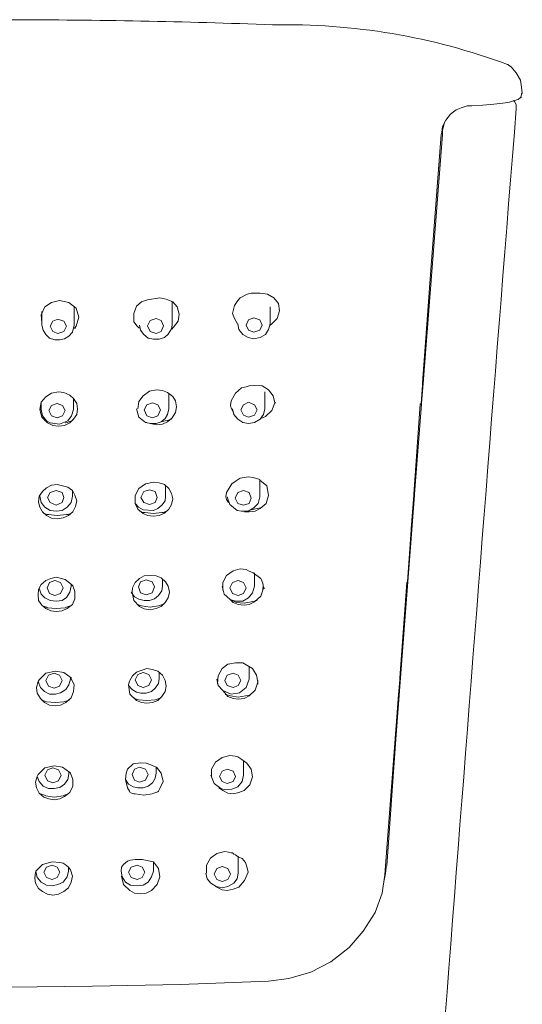
# Model space of a CAD drawing. Units: inches. Extents: x -565 to 793, y -508 to 467.
# Drawn here: x -168 to -138, y 268 to 327 of the extents above; entities that cross this region are included whole.
import ezdxf

# ---------------------------------------------------------------- set-up
doc = ezdxf.new("R2010")
doc.units = ezdxf.units.IN
doc.header["$MEASUREMENT"] = 0
doc.layers.add('图层 1', color=7, linetype='Continuous')

msp = doc.modelspace()

# ---------------------------------------------------------------- linework, layer by layer
at = {"layer": '图层 1', "color": 7, "lineweight": 9}
for points in [[(-137.579, 322.266), (-137.621, 322.616), (-137.696, 323.041), (-137.94, 323.476), (-138.237, 323.827), (-138.471, 323.976)], [(-138.471, 323.976), (-138.397, 323.976)], [(-137.621, 322.191), (-137.579, 322.266)], [(-137.621, 322.149), (-137.621, 322.234)], [(-140.606, 321.49), (-139.947, 321.533), (-139.289, 321.607), (-138.747, 321.65), (-138.354, 321.724), (-138.046, 321.809), (-137.823, 321.883), (-137.696, 322)], [(-138.046, 321.766), (-138.131, 321.809)], [(-137.94, 321.341), (-137.94, 321.575), (-138.046, 321.766)], [(-137.696, 322), (-137.664, 322.032)], [(-137.696, 322), (-137.621, 322)], [(-137.664, 322.032), (-137.621, 322.149)], [(-141.881, 320.991), (-141.689, 321.14)], [(-141.689, 321.14), (-141.541, 321.267), (-141.233, 321.373), (-140.882, 321.49), (-140.648, 321.49)], [(-140.606, 321.49), (-140.648, 321.49)], [(-142.39, 319.908), (-142.348, 320.258), (-142.157, 320.64), (-141.881, 320.991)], [(-142.231, 320.449), (-142.274, 320.364), (-142.348, 320.024)], [(-142.39, 319.908), (-142.433, 319.78)], [(-142.348, 320.024), (-142.348, 319.908)], [(-142.348, 319.908), (-142.348, 319.78)], [(-142.348, 319.78), (-143.516, 304.889)], [(-142.433, 319.78), (-143.123, 310.635)], [(-143.123, 310.593), (-143.548, 304.931)], [(-143.123, 310.635), (-143.123, 310.593)], [(-143.516, 305.207), (-143.474, 305.207)], [(-143.548, 304.814), (-143.633, 303.689)], [(-143.516, 304.889), (-143.601, 303.689)], [(-143.548, 304.931), (-143.548, 304.889)], [(-143.548, 304.931), (-143.516, 304.931)], [(-143.548, 304.889), (-143.548, 304.814)], [(-143.676, 303.657), (-144.058, 298.261)], [(-143.601, 303.657), (-144.015, 298.261)], [(-143.633, 303.689), (-143.676, 303.657)], [(-143.601, 303.657), (-143.676, 303.657)], [(-143.601, 303.689), (-143.601, 303.657)], [(-144.015, 298.218), (-144.557, 291.208)], [(-144.058, 298.218), (-144.217, 296.2)], [(-144.058, 298.261), (-144.058, 298.218)], [(-144.015, 298.218), (-144.015, 298.261)], [(-144.217, 296.126), (-144.281, 295.276)], [(-144.217, 296.2), (-144.217, 296.126)], [(-144.281, 295.276), (-144.451, 293.025)], [(-144.483, 292.993), (-144.908, 287.289)], [(-144.451, 293.025), (-144.483, 292.993)], [(-144.557, 291.208), (-145.141, 283.603)], [(-144.865, 287.597), (-144.833, 287.597)], [(-144.908, 287.161), (-144.993, 286.046)], [(-144.908, 287.289), (-144.908, 287.246)], [(-144.908, 287.289), (-144.865, 287.289)], [(-144.908, 287.246), (-144.908, 287.161)], [(-144.993, 286.004), (-145.757, 276.041)], [(-144.993, 286.046), (-144.993, 286.004)], [(-144.95, 286.004), (-144.993, 286.004)], [(-145.141, 283.603), (-145.683, 276.041)], [(-145.757, 276.041), (-145.8, 275.499)], [(-145.683, 276.041), (-145.726, 275.956), (-145.757, 275.573)], [(-145.959, 274.405), (-145.8, 275.499)], [(-145.757, 275.573), (-145.842, 275.18)], [(-152.746, 269.137), (-151.535, 269.285), (-150.218, 269.678), (-149.018, 270.295), (-147.935, 271.155), (-147.085, 272.121), (-146.384, 273.247), (-145.959, 274.405)], [(-168.243, 268.786), (-163.283, 268.829), (-158.015, 268.935), (-152.746, 269.137)]]:
    msp.add_lwpolyline(points, dxfattribs=at)
at = {"layer": '图层 1', "color": 7, "lineweight": 5}
for points in [[(-166.31, 308.543), (-166.342, 308.999), (-166.119, 309.477), (-165.726, 309.743), (-165.258, 309.86)], [(-165.258, 309.86), (-164.685, 309.743), (-164.26, 309.392), (-164.101, 308.851), (-164.26, 308.309)], [(-160.458, 308.224), (-160.5, 308.224), (-160.606, 308.309), (-160.808, 308.574), (-160.808, 309.084), (-160.649, 309.509), (-160.341, 309.775), (-159.99, 309.892), (-159.257, 310.019)], [(-159.257, 310.019), (-158.864, 309.934), (-158.471, 309.775)], [(-153.246, 310.285), (-153.554, 310.285), (-153.787, 310.285), (-154.021, 310.242), (-154.446, 310.019), (-154.594, 309.86), (-154.796, 309.552), (-154.913, 309.084), (-154.796, 308.776), (-154.594, 308.426)], [(-153.246, 310.285), (-152.821, 310.242), (-152.428, 310.019), (-152.162, 309.668), (-152.088, 309.233)], [(-164.366, 308.383), (-164.366, 309.509)], [(-158.514, 309.743), (-158.556, 309.817)], [(-158.514, 308.383), (-158.514, 309.711)], [(-158.471, 309.775), (-158.206, 309.477), (-158.089, 309.042), (-158.163, 308.617), (-158.439, 308.266)], [(-152.661, 308.458), (-152.661, 309.477)], [(-152.088, 309.233), (-152.237, 308.776), (-152.587, 308.426)], [(-166.31, 308.383), (-166.31, 309.201)], [(-165.8, 308.309), (-165.651, 308.617), (-165.343, 308.734), (-164.993, 308.617), (-164.834, 308.309)], [(-159.99, 308.341), (-159.831, 308.659), (-159.48, 308.776), (-159.172, 308.659), (-159.024, 308.341)], [(-154.095, 308.383), (-153.947, 308.702), (-153.628, 308.819), (-153.277, 308.702), (-153.129, 308.383)], [(-166.31, 308.543), (-166.31, 308.5)], [(-166.31, 308.383), (-166.236, 308.075), (-166.076, 307.81), (-165.843, 307.608), (-165.535, 307.491), (-165.258, 307.491), (-164.95, 307.565), (-164.685, 307.725), (-164.483, 307.958)], [(-164.834, 308.309), (-164.993, 308.001), (-165.343, 307.884), (-165.651, 308.001), (-165.8, 308.309)], [(-164.483, 307.958), (-164.366, 308.383)], [(-164.366, 308.192), (-164.334, 308.224)], [(-164.366, 308.192), (-164.292, 308.192)], [(-164.334, 308.224), (-164.26, 308.309)], [(-160.458, 308.383), (-160.415, 308.075), (-160.213, 307.81), (-159.948, 307.608), (-159.64, 307.534), (-159.3, 307.534), (-158.981, 307.65), (-158.747, 307.842), (-158.556, 308.15)], [(-159.024, 308.341), (-159.172, 308.001), (-159.48, 307.884), (-159.831, 308.001), (-159.99, 308.341)], [(-158.556, 308.15), (-158.514, 308.383)], [(-158.556, 308.15), (-158.439, 308.266)], [(-158.556, 308.15), (-158.471, 308.15)], [(-154.594, 308.458), (-154.531, 308.118), (-154.286, 307.81), (-153.978, 307.65), (-153.628, 307.565), (-153.246, 307.65), (-152.938, 307.81), (-152.746, 308.118), (-152.661, 308.458)], [(-153.129, 308.383), (-153.277, 308.075), (-153.628, 307.958), (-153.947, 308.075), (-154.095, 308.383)], [(-152.661, 308.383), (-152.619, 308.426)], [(-152.619, 308.426), (-152.587, 308.426)], [(-153.596, 304.772), (-153.904, 304.74), (-154.095, 304.698), (-154.371, 304.623), (-154.722, 304.315), (-154.987, 303.848), (-155.03, 303.572), (-154.987, 303.423), (-154.871, 303.189)], [(-153.596, 304.772), (-153.129, 304.74), (-152.746, 304.506), (-152.47, 304.156), (-152.385, 303.731)], [(-165.301, 304.39), (-165.726, 304.315), (-166.076, 304.082), (-166.342, 303.774), (-166.427, 303.338)], [(-164.642, 302.531), (-164.409, 302.764), (-164.218, 303.03), (-164.175, 303.381), (-164.218, 303.689), (-164.409, 303.997), (-164.642, 304.198), (-164.993, 304.347), (-165.301, 304.39)], [(-164.409, 303.338), (-164.409, 303.997)], [(-160.574, 303.381), (-160.5, 303.805), (-160.256, 304.156), (-159.873, 304.432), (-159.449, 304.506)], [(-159.449, 304.506), (-159.098, 304.475), (-158.79, 304.347), (-158.471, 304.113), (-158.323, 303.848), (-158.248, 303.497), (-158.323, 303.147), (-158.514, 302.839), (-158.79, 302.605)], [(-158.716, 303.381), (-158.716, 304.315)], [(-152.969, 303.381), (-152.969, 304.39)], [(-166.342, 303.338), (-166.342, 303.689)], [(-165.885, 303.264), (-165.726, 303.572), (-165.386, 303.689), (-165.067, 303.572), (-164.908, 303.264)], [(-160.649, 303.381), (-160.5, 302.881), (-160.107, 302.563)], [(-160.192, 303.306), (-160.022, 303.614), (-159.682, 303.731), (-159.364, 303.614), (-159.215, 303.306)], [(-158.939, 302.796), (-158.79, 303.03), (-158.716, 303.381)], [(-154.913, 303.381), (-154.828, 303.03), (-154.594, 302.764), (-154.286, 302.563), (-153.947, 302.488), (-153.596, 302.563), (-153.246, 302.764), (-153.054, 303.03), (-152.969, 303.381)], [(-154.414, 303.306), (-154.255, 303.614), (-153.947, 303.774), (-153.596, 303.614), (-153.437, 303.306)], [(-152.385, 303.731), (-152.545, 303.264), (-152.938, 302.913)], [(-152.385, 303.731), (-152.321, 303.731)], [(-166.427, 303.338), (-166.342, 303.338)], [(-166.427, 303.338), (-166.31, 302.881), (-165.959, 302.531)], [(-166.342, 303.338), (-166.268, 302.956), (-166.034, 302.648)], [(-164.908, 303.264), (-165.067, 302.956), (-165.386, 302.839), (-165.726, 302.956), (-165.885, 303.264)], [(-164.759, 302.648), (-164.526, 302.956), (-164.409, 303.338)], [(-159.215, 303.306), (-159.364, 302.956), (-159.682, 302.839), (-160.022, 302.956), (-160.192, 303.306)], [(-160.107, 302.563), (-159.799, 302.488), (-159.48, 302.488), (-159.172, 302.605), (-158.939, 302.796)], [(-158.79, 302.68), (-158.556, 302.764)], [(-153.437, 303.306), (-153.596, 302.998), (-153.947, 302.881), (-154.255, 302.998), (-154.414, 303.306)], [(-153.203, 302.796), (-152.938, 302.913)], [(-166.151, 302.68), (-165.991, 302.605)], [(-166.034, 302.648), (-165.8, 302.531)], [(-165.959, 302.531), (-165.651, 302.371), (-165.301, 302.329)], [(-165.8, 302.531), (-165.258, 302.456), (-164.759, 302.648)], [(-165.301, 302.329), (-164.95, 302.371), (-164.642, 302.531)], [(-164.908, 302.531), (-164.802, 302.563)], [(-164.802, 302.563), (-164.685, 302.605)], [(-164.685, 302.605), (-164.451, 302.68)], [(-160.107, 302.563), (-160.022, 302.563)], [(-159.449, 302.414), (-159.831, 302.488)], [(-158.79, 302.605), (-159.098, 302.456), (-159.449, 302.414)], [(-159.172, 302.605), (-158.939, 302.648)], [(-158.939, 302.648), (-158.79, 302.68)], [(-153.277, 299.153), (-153.67, 299.27), (-153.978, 299.312), (-154.446, 299.228), (-154.754, 299.036), (-154.956, 298.888), (-155.264, 298.378), (-155.306, 298.102), (-155.264, 297.953), (-155.136, 297.762)], [(-166.469, 298.144), (-166.268, 298.42), (-166.034, 298.654), (-165.726, 298.803), (-165.386, 298.845)], [(-165.386, 298.845), (-164.759, 298.686), (-164.483, 298.495), (-164.334, 298.218)], [(-160.723, 297.719), (-160.723, 298.187), (-160.5, 298.611), (-160.107, 298.888), (-159.64, 298.994)], [(-159.64, 298.994), (-159.3, 298.951), (-158.981, 298.845), (-158.716, 298.611), (-158.556, 298.303), (-158.471, 297.985), (-158.556, 297.645), (-158.716, 297.369), (-158.981, 297.135)], [(-158.907, 298.144), (-158.907, 298.771)], [(-153.277, 299.111), (-153.277, 299.153)], [(-153.277, 298.102), (-153.277, 299.111)], [(-153.277, 299.111), (-152.853, 298.771), (-152.746, 298.218)], [(-166.034, 296.986), (-166.268, 297.209), (-166.427, 297.486), (-166.501, 297.794), (-166.469, 298.144)], [(-166.427, 298.144), (-166.427, 298.187)], [(-166.427, 298.144), (-166.342, 297.762), (-166.119, 297.486), (-165.8, 297.294), (-165.45, 297.252), (-165.099, 297.294), (-164.802, 297.486), (-164.557, 297.762), (-164.483, 298.144)], [(-165.959, 298.07), (-165.8, 298.378), (-165.45, 298.495), (-165.099, 298.378), (-164.993, 298.07)], [(-164.993, 298.07), (-165.099, 297.762), (-165.45, 297.602), (-165.8, 297.762), (-165.959, 298.07)], [(-164.334, 298.218), (-164.218, 297.879), (-164.292, 297.528), (-164.451, 297.209), (-164.717, 296.986)], [(-164.483, 298.144), (-164.483, 298.495)], [(-160.723, 297.719), (-160.532, 297.486), (-160.256, 297.326), (-159.64, 297.294), (-159.364, 297.411), (-159.14, 297.602), (-158.939, 297.879), (-158.907, 298.144)], [(-160.383, 298.07), (-160.213, 298.42), (-159.873, 298.537), (-159.523, 298.42), (-159.406, 298.07)], [(-159.406, 298.07), (-159.523, 297.762), (-159.873, 297.645), (-160.213, 297.762), (-160.383, 298.07)], [(-155.221, 298.102), (-155.062, 297.645), (-154.637, 297.294)], [(-154.754, 298.027), (-154.594, 298.378), (-154.255, 298.495), (-153.904, 298.378), (-153.787, 298.027)], [(-154.371, 297.252), (-153.978, 297.252), (-153.628, 297.443), (-153.362, 297.719), (-153.277, 298.102)], [(-152.746, 298.187), (-152.895, 297.719), (-153.246, 297.411)], [(-152.746, 298.218), (-152.746, 298.187)], [(-160.256, 297.103), (-160.574, 297.369), (-160.723, 297.719)], [(-153.787, 298.027), (-153.904, 297.719), (-154.255, 297.602), (-154.594, 297.719), (-154.754, 298.027)], [(-153.246, 297.443), (-153.129, 297.486)], [(-166.236, 297.135), (-165.991, 297.061)], [(-165.386, 296.785), (-165.726, 296.827), (-166.034, 296.986)], [(-165.991, 297.061), (-165.917, 297.061)], [(-165.917, 297.061), (-165.386, 296.986)], [(-165.386, 296.986), (-164.834, 297.061)], [(-164.717, 296.986), (-165.025, 296.859), (-165.386, 296.785)], [(-164.834, 297.061), (-164.759, 297.061)], [(-164.759, 297.061), (-164.526, 297.135)], [(-160.458, 297.252), (-160.256, 297.178)], [(-160.256, 297.178), (-160.15, 297.178)], [(-159.64, 296.944), (-159.99, 296.986), (-160.256, 297.103)], [(-160.15, 297.178), (-159.64, 297.103)], [(-159.64, 297.103), (-159.14, 297.178)], [(-158.981, 297.135), (-159.3, 296.986), (-159.64, 296.944)], [(-159.14, 297.178), (-159.024, 297.178)], [(-159.024, 297.178), (-158.79, 297.294)], [(-154.637, 297.294), (-154.371, 297.252)], [(-154.18, 297.209), (-153.904, 297.209)], [(-153.246, 297.411), (-153.554, 297.252), (-153.904, 297.209)], [(-153.787, 297.326), (-153.246, 297.443)], [(-160.882, 292.674), (-160.723, 292.993), (-160.458, 293.226), (-160.192, 293.375), (-159.831, 293.407)], [(-159.831, 293.407), (-159.48, 293.375), (-159.172, 293.258), (-158.907, 293.025), (-158.747, 292.759), (-158.673, 292.409), (-158.747, 292.058), (-158.939, 291.782), (-159.172, 291.548)], [(-155.487, 292.515), (-155.487, 292.993), (-155.264, 293.407), (-154.871, 293.683), (-154.446, 293.8)], [(-154.446, 293.8), (-154.095, 293.757), (-153.947, 293.683), (-153.67, 293.566)], [(-153.67, 293.566), (-153.203, 293.226), (-153.086, 292.95), (-153.054, 292.642)], [(-153.596, 292.759), (-153.596, 293.566)], [(-166.501, 292.557), (-166.342, 292.865), (-166.076, 293.099), (-165.768, 293.226), (-165.45, 293.301)], [(-166.469, 292.642), (-166.342, 292.292), (-166.119, 292.058), (-165.8, 291.899), (-165.45, 291.867), (-165.099, 291.899), (-164.834, 292.09), (-164.642, 292.409), (-164.557, 292.759)], [(-165.991, 292.674), (-165.843, 292.993), (-165.535, 293.099), (-165.184, 292.993), (-165.025, 292.674)], [(-165.45, 293.301), (-164.908, 293.173), (-164.526, 292.865)], [(-164.451, 292.791), (-164.334, 292.44), (-164.334, 292.016), (-164.483, 291.665), (-164.802, 291.431)], [(-164.557, 292.759), (-164.557, 292.908)], [(-164.451, 292.791), (-164.526, 292.865)], [(-160.957, 292.409), (-160.766, 292.132), (-160.5, 291.984), (-160.192, 291.899), (-159.873, 291.899), (-159.565, 292.016), (-159.332, 292.207), (-159.14, 292.483), (-159.098, 292.759)], [(-160.532, 292.717), (-160.415, 293.025), (-160.065, 293.141), (-159.714, 293.025), (-159.565, 292.717)], [(-159.098, 292.759), (-159.098, 293.173)], [(-155.529, 292.759), (-155.412, 292.292), (-155.062, 291.984)], [(-155.062, 292.674), (-154.913, 292.993), (-154.563, 293.099), (-154.255, 292.993), (-154.095, 292.674)], [(-154.722, 291.867), (-154.286, 291.867), (-153.947, 292.058), (-153.702, 292.366), (-153.596, 292.759)], [(-153.086, 292.642), (-153.054, 292.759)], [(-166.076, 291.431), (-166.31, 291.633), (-166.501, 291.899), (-166.533, 292.249), (-166.501, 292.557)], [(-165.025, 292.674), (-165.184, 292.334), (-165.535, 292.207), (-165.843, 292.334), (-165.991, 292.674)], [(-160.914, 292.409), (-160.882, 292.674)], [(-160.458, 291.548), (-160.808, 291.899), (-160.914, 292.409)], [(-159.565, 292.717), (-159.714, 292.366), (-160.065, 292.249), (-160.415, 292.366), (-160.532, 292.717)], [(-154.095, 292.674), (-154.255, 292.334), (-154.563, 292.207), (-154.913, 292.334), (-155.062, 292.674)], [(-153.054, 292.642), (-153.203, 292.175), (-153.596, 291.824)], [(-153.086, 292.515), (-153.086, 292.642)], [(-153.054, 292.642), (-152.969, 292.642)], [(-166.268, 291.591), (-166.034, 291.516)], [(-164.834, 291.516), (-164.6, 291.591)], [(-160.649, 291.707), (-160.458, 291.633)], [(-160.458, 291.633), (-160.341, 291.591)], [(-160.341, 291.591), (-159.831, 291.516)], [(-159.831, 291.516), (-159.332, 291.591)], [(-159.332, 291.591), (-159.215, 291.633)], [(-159.215, 291.633), (-158.981, 291.707)], [(-155.062, 291.984), (-154.987, 291.941)], [(-154.871, 291.782), (-155.062, 291.984)], [(-154.987, 291.941), (-154.722, 291.867)], [(-154.987, 291.899), (-154.828, 291.867)], [(-154.212, 291.633), (-154.563, 291.665), (-154.871, 291.782)], [(-154.828, 291.867), (-154.679, 291.782)], [(-154.679, 291.782), (-154.212, 291.75)], [(-154.212, 291.75), (-153.596, 291.867)], [(-153.596, 291.824), (-153.904, 291.665), (-154.212, 291.633)], [(-153.596, 291.867), (-153.437, 291.899)], [(-165.45, 291.24), (-165.768, 291.283), (-166.076, 291.431)], [(-166.034, 291.516), (-165.959, 291.474)], [(-165.959, 291.474), (-165.45, 291.431)], [(-165.45, 291.431), (-164.908, 291.474)], [(-164.802, 291.431), (-165.099, 291.283), (-165.45, 291.24)], [(-164.908, 291.474), (-164.834, 291.516)], [(-159.831, 291.357), (-160.192, 291.399), (-160.458, 291.548)], [(-159.172, 291.548), (-159.48, 291.431), (-159.831, 291.357)], [(-155.805, 286.938), (-155.763, 287.395), (-155.529, 287.831), (-155.179, 288.096), (-154.722, 288.171)], [(-154.722, 288.171), (-154.286, 288.171), (-154.095, 288.064), (-153.702, 287.831), (-153.479, 287.438), (-153.394, 287.013)], [(-166.469, 287.161), (-166.076, 287.554), (-165.492, 287.671)], [(-166.076, 287.13), (-165.917, 287.438), (-165.577, 287.554), (-165.258, 287.438), (-165.099, 287.13)], [(-165.492, 287.671), (-164.993, 287.597), (-164.557, 287.289)], [(-161.042, 287.13), (-160.882, 287.395), (-160.649, 287.629), (-160.022, 287.831)], [(-160.723, 287.161), (-160.574, 287.48), (-160.256, 287.597), (-159.916, 287.48), (-159.757, 287.161)], [(-160.022, 287.831), (-159.682, 287.788), (-159.364, 287.671), (-159.098, 287.438), (-158.939, 287.13), (-158.864, 286.779), (-158.939, 286.471), (-159.14, 286.163), (-159.364, 285.929)], [(-159.3, 287.246), (-159.3, 287.597)], [(-155.37, 287.13), (-155.221, 287.438), (-154.871, 287.554), (-154.563, 287.438), (-154.414, 287.13)], [(-153.904, 287.204), (-153.904, 287.947)], [(-166.151, 285.813), (-166.384, 286.046), (-166.576, 286.354), (-166.618, 286.705), (-166.533, 287.055)], [(-166.533, 287.055), (-166.384, 286.705), (-166.151, 286.471), (-165.843, 286.312), (-165.492, 286.312), (-165.184, 286.386), (-164.876, 286.588), (-164.685, 286.853), (-164.6, 287.204)], [(-166.469, 287.161), (-166.533, 287.055)], [(-165.099, 287.13), (-165.258, 286.779), (-165.577, 286.662), (-165.917, 286.779), (-166.076, 287.13)], [(-164.557, 287.246), (-164.366, 286.853), (-164.409, 286.471), (-164.557, 286.078), (-164.876, 285.813)], [(-164.6, 287.204), (-164.6, 287.289)], [(-164.557, 287.246), (-164.557, 287.289)], [(-161.116, 286.822), (-160.914, 286.588), (-160.649, 286.429), (-160.383, 286.354), (-160.065, 286.354), (-159.757, 286.471), (-159.523, 286.662), (-159.332, 286.938), (-159.3, 287.246)], [(-161.074, 287.087), (-161.116, 286.853)], [(-160.649, 285.929), (-161.042, 286.312), (-161.116, 286.853)], [(-161.042, 287.13), (-161.074, 287.087)], [(-159.757, 287.161), (-159.916, 286.822), (-160.256, 286.705), (-160.574, 286.822), (-160.723, 287.161)], [(-155.848, 287.204), (-155.763, 286.822), (-155.487, 286.514)], [(-155.487, 286.514), (-154.987, 286.312), (-154.488, 286.386), (-154.095, 286.705), (-153.904, 287.204)], [(-154.414, 287.13), (-154.563, 286.822), (-154.871, 286.705), (-155.221, 286.822), (-155.37, 287.13)], [(-153.394, 287.013), (-153.554, 286.545), (-153.904, 286.195)], [(-153.394, 287.013), (-153.394, 287.13)], [(-153.394, 286.896), (-153.394, 287.013)], [(-155.179, 286.163), (-155.487, 286.514)], [(-155.338, 286.28), (-155.136, 286.237)], [(-153.904, 286.237), (-153.787, 286.312)], [(-166.342, 285.961), (-166.119, 285.887)], [(-165.492, 285.611), (-165.843, 285.653), (-166.151, 285.813)], [(-166.119, 285.887), (-166.034, 285.844)], [(-166.034, 285.844), (-165.492, 285.813)], [(-165.492, 285.813), (-164.993, 285.844)], [(-164.876, 285.813), (-165.184, 285.653), (-165.492, 285.611)], [(-164.993, 285.844), (-164.876, 285.887)], [(-164.876, 285.887), (-164.642, 285.961)], [(-160.84, 286.078), (-160.649, 286.004)], [(-160.649, 286.004), (-160.532, 285.961)], [(-160.022, 285.77), (-160.341, 285.813), (-160.649, 285.929)], [(-160.532, 285.961), (-160.022, 285.929)], [(-160.022, 285.929), (-159.523, 285.961)], [(-159.364, 285.929), (-159.682, 285.813), (-160.022, 285.77)], [(-159.523, 285.961), (-159.406, 286.004)], [(-159.406, 286.004), (-159.172, 286.078)], [(-154.563, 286.004), (-154.871, 286.046), (-155.179, 286.163)], [(-155.136, 286.237), (-155.03, 286.195)], [(-155.03, 286.195), (-154.563, 286.121)], [(-154.563, 286.121), (-153.904, 286.237)], [(-153.904, 286.195), (-154.212, 286.046), (-154.563, 286.004)], [(-161.307, 281.192), (-161.265, 281.585), (-161.19, 281.819), (-160.84, 282.127), (-160.383, 282.201), (-160.065, 282.169), (-159.799, 282.084), (-159.48, 281.936)], [(-156.156, 281.352), (-156.156, 281.819), (-155.922, 282.244), (-155.529, 282.509), (-155.062, 282.626)], [(-155.062, 282.626), (-154.754, 282.594), (-154.594, 282.552), (-154.414, 282.435), (-154.053, 282.169), (-153.787, 281.819), (-153.702, 281.352)], [(-154.255, 281.468), (-154.255, 282.276)], [(-166.533, 281.5), (-166.119, 281.893), (-165.577, 282.01)], [(-166.119, 281.468), (-165.959, 281.776), (-165.651, 281.893), (-165.301, 281.776), (-165.142, 281.468)], [(-165.577, 282.01), (-165.067, 281.936), (-164.642, 281.628)], [(-164.6, 281.585), (-164.451, 281.192), (-164.451, 280.81), (-164.642, 280.417), (-164.95, 280.183)], [(-164.685, 281.543), (-164.685, 281.66)], [(-164.642, 281.628), (-164.685, 281.66)], [(-164.6, 281.585), (-164.642, 281.628)], [(-161.307, 281.192), (-161.116, 280.927), (-160.84, 280.767), (-160.574, 280.693), (-160.256, 280.693), (-159.948, 280.81), (-159.682, 281.001), (-159.523, 281.277), (-159.48, 281.585)], [(-160.914, 281.5), (-160.766, 281.819), (-160.458, 281.936), (-160.107, 281.819), (-159.948, 281.5)], [(-159.48, 281.585), (-159.48, 281.936)], [(-159.449, 281.936), (-159.172, 281.585), (-159.056, 281.075), (-159.257, 280.651), (-159.332, 280.502), (-159.364, 280.459)], [(-155.689, 281.383), (-155.529, 281.702), (-155.221, 281.819), (-154.871, 281.702), (-154.722, 281.383)], [(-166.193, 280.151), (-166.469, 280.374), (-166.618, 280.693), (-166.692, 281.043), (-166.576, 281.383)], [(-166.576, 281.383), (-166.469, 281.075), (-166.236, 280.81), (-165.917, 280.651), (-165.577, 280.651), (-165.227, 280.725), (-164.95, 280.927), (-164.759, 281.192), (-164.685, 281.543)], [(-166.533, 281.5), (-166.576, 281.383)], [(-165.142, 281.468), (-165.301, 281.118), (-165.651, 281.001), (-165.959, 281.118), (-166.119, 281.468)], [(-161.042, 280.459), (-161.074, 280.502), (-161.19, 280.693), (-161.307, 281.192)], [(-159.948, 281.5), (-160.107, 281.16), (-160.458, 281.043), (-160.766, 281.16), (-160.914, 281.5)], [(-156.198, 281.468), (-155.997, 280.959), (-155.614, 280.651)], [(-154.722, 281.383), (-154.871, 281.075), (-155.221, 280.959), (-155.529, 281.075), (-155.689, 281.383)], [(-155.338, 280.576), (-154.956, 280.619), (-154.594, 280.767), (-154.329, 281.075), (-154.255, 281.468)], [(-153.702, 281.352), (-153.872, 280.884), (-154.212, 280.534)], [(-161.042, 280.417), (-160.808, 280.342)], [(-159.714, 280.342), (-159.608, 280.374)], [(-159.608, 280.374), (-159.364, 280.459)], [(-155.487, 280.534), (-155.72, 280.693)], [(-155.614, 280.651), (-155.338, 280.576)], [(-154.871, 280.342), (-155.179, 280.374), (-155.487, 280.534)], [(-154.212, 280.534), (-154.531, 280.417), (-154.871, 280.342)], [(-166.384, 280.342), (-166.151, 280.268)], [(-165.577, 279.992), (-165.885, 280.034), (-166.193, 280.151)], [(-166.151, 280.268), (-166.076, 280.226)], [(-166.076, 280.226), (-165.577, 280.151)], [(-165.577, 280.151), (-165.025, 280.226)], [(-164.95, 280.183), (-165.227, 280.034), (-165.577, 279.992)], [(-165.025, 280.226), (-164.95, 280.268)], [(-164.95, 280.268), (-164.717, 280.342)], [(-160.808, 280.342), (-160.723, 280.342)], [(-160.723, 280.342), (-160.213, 280.268)], [(-160.213, 280.268), (-159.714, 280.342)], [(-156.464, 275.605), (-156.464, 276.073), (-156.23, 276.497), (-155.848, 276.774), (-155.37, 276.89)], [(-155.37, 276.89), (-155.136, 276.848), (-154.987, 276.816), (-154.913, 276.816), (-154.871, 276.774), (-154.828, 276.731), (-154.722, 276.699), (-154.563, 276.582), (-154.329, 276.466), (-154.138, 276.232), (-154.021, 275.924), (-153.978, 275.648)], [(-166.661, 275.722), (-166.268, 276.115), (-165.694, 276.274)], [(-165.694, 276.274), (-165.227, 276.232), (-165.025, 276.189), (-164.908, 276.115), (-164.717, 275.956)], [(-161.573, 275.722), (-161.541, 275.956), (-161.424, 276.115), (-161.19, 276.306), (-160.999, 276.381), (-160.723, 276.423), (-160.298, 276.423), (-159.64, 276.274)], [(-159.64, 276.274), (-159.332, 275.881), (-159.257, 275.382), (-159.406, 274.915), (-159.757, 274.564)], [(-159.64, 275.722), (-159.64, 276.274)], [(-154.563, 275.605), (-154.563, 276.614)], [(-166.661, 275.69), (-166.692, 275.648)], [(-166.661, 275.722), (-166.661, 275.69)], [(-166.661, 275.69), (-166.576, 275.34), (-166.342, 275.064), (-166.034, 274.872), (-165.694, 274.83), (-165.343, 274.915), (-165.025, 275.064), (-164.802, 275.382), (-164.717, 275.722)], [(-166.193, 275.648), (-166.034, 275.956), (-165.694, 276.073), (-165.386, 275.956), (-165.227, 275.648)], [(-164.6, 275.796), (-164.483, 275.414), (-164.557, 275.064), (-164.717, 274.724), (-164.993, 274.49)], [(-164.717, 275.722), (-164.717, 275.956)], [(-164.6, 275.796), (-164.717, 275.956)], [(-161.573, 275.722), (-161.498, 275.382), (-161.307, 275.064), (-160.999, 274.872), (-160.606, 274.83), (-160.256, 274.872), (-159.948, 275.064), (-159.757, 275.382), (-159.64, 275.722)], [(-161.116, 275.648), (-160.957, 275.956), (-160.606, 276.073), (-160.298, 275.956), (-160.15, 275.648)], [(-155.997, 275.531), (-155.848, 275.881), (-155.529, 275.998), (-155.179, 275.881), (-155.03, 275.531)], [(-166.268, 274.49), (-166.501, 274.681), (-166.692, 274.989), (-166.735, 275.297), (-166.692, 275.648)], [(-165.227, 275.648), (-165.386, 275.34), (-165.694, 275.223), (-166.034, 275.34), (-166.193, 275.648)], [(-161.042, 274.564), (-161.424, 274.915), (-161.541, 275.414)], [(-160.15, 275.648), (-160.298, 275.34), (-160.606, 275.223), (-160.957, 275.34), (-161.116, 275.648)], [(-156.496, 275.605), (-156.421, 275.265), (-156.198, 274.989), (-155.88, 274.798), (-155.529, 274.724), (-155.179, 274.798), (-154.828, 274.989), (-154.637, 275.265), (-154.563, 275.605)], [(-155.03, 275.531), (-155.179, 275.223), (-155.529, 275.106), (-155.848, 275.223), (-155.997, 275.531)], [(-153.978, 275.648), (-154.18, 275.149), (-154.531, 274.756)], [(-165.651, 274.288), (-165.959, 274.331), (-166.268, 274.49)], [(-164.993, 274.49), (-165.301, 274.331), (-165.651, 274.288)], [(-160.415, 274.363), (-160.766, 274.405), (-161.042, 274.564)], [(-159.757, 274.564), (-160.065, 274.405), (-160.415, 274.363)], [(-155.922, 274.798), (-155.848, 274.756)], [(-155.221, 274.564), (-155.529, 274.596), (-155.848, 274.756)], [(-154.531, 274.756), (-154.871, 274.639), (-155.221, 274.564)]]:
    msp.add_lwpolyline(points, dxfattribs=at)
at = {"layer": '图层 1', "color": 7, "lineweight": 9}
for points in [[(-152.513, 326.344), (-157.749, 326.546), (-163.007, 326.642), (-168.243, 326.652)], [(-138.471, 323.976), (-142.911, 325.633), (-147.722, 326.44), (-152.513, 326.344)], [(-144.993, 229.922), (-142.72, 260.395), (-140.372, 290.868), (-137.94, 321.341)]]:
    msp.add_open_spline(points, degree=3, dxfattribs=at)

doc.saveas('drawing.dxf')
